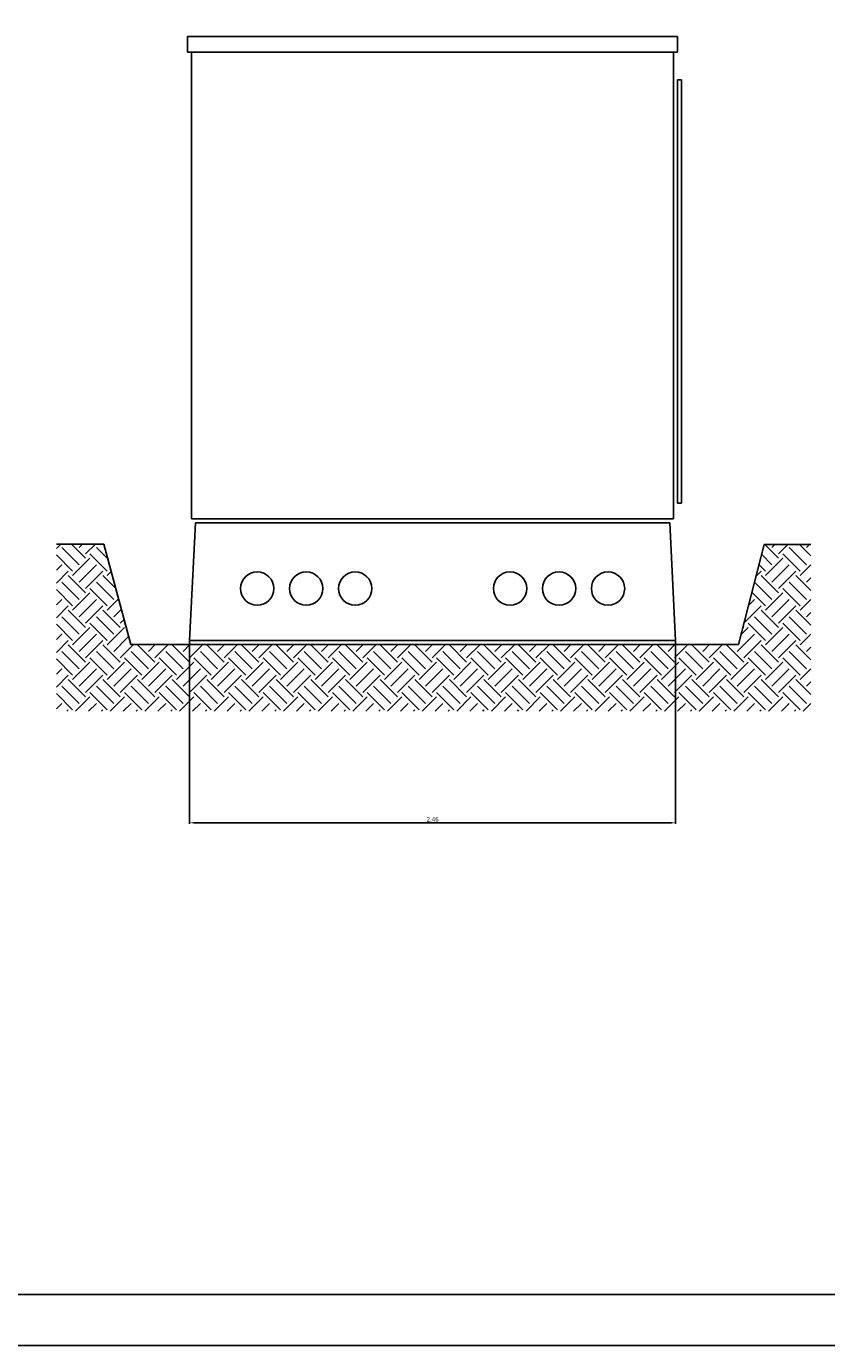
# Model space of a CAD drawing. Units: millimetres. Extents: x 279 to 21479, y 215 to 6155.
# Drawn here: x 7251 to 8131, y 215 to 1664 of the extents above; entities that cross this region are included whole.
import ezdxf

# ---------------------------------------------------------------- set-up
doc = ezdxf.new("R2010")
doc.units = ezdxf.units.MM
doc.layers.add('P', color=250, linetype='Continuous', lineweight=100)
doc.styles.get("Standard").update_dxf_attribs({"font": 'ARIAL.TTF'})
doc.dimstyles.new('1_50', dxfattribs={"dimtxt": 5, "dimasz": 5, "dimexe": 1.25, "dimexo": 0.625, "dimtad": 1, "dimlfac": 0.05, "dimtxsty": 'Standard', "dimcen": 2.5, "dimadec": 0, "dimazin": 0, "dimtfac": 1, "dimtmove": 0, "dimatfit": 3, "dimfxl": 1, "dimarcsym": 0})

# ---------------------------------------------------------------- blocks, each defined once
blk = doc.blocks.new('*D69')
at = {"color": 0, "lineweight": -2}
for p, q in [((7430.3, 989), (7430.3, 788.1)), ((7964.6, 989), (7964.6, 788.1)), ((7435.3, 789.4), (7959.6, 789.4))]:
    blk.add_line(p, q, dxfattribs=at)
at = {"color": 0}
for points in [[(7435.3, 790.2), (7435.3, 788.5), (7430.3, 789.4)], [(7959.6, 790.2), (7959.6, 788.5), (7964.6, 789.4)]]:
    blk.add_solid(points, dxfattribs=at)
at = {"layer": 'Defpoints', "color": 0}
for p in [(7430.3, 989.6), (7964.6, 989.6), (7964.6, 789.4)]:
    blk.add_point(p, dxfattribs=at)
at = {"color": 0, "lineweight": -3, "insert": (7697.5, 792.6), "char_height": 5, "attachment_point": 5}
blk.add_mtext('2.46', dxfattribs=at)

msp = doc.modelspace()

# ---------------------------------------------------------------- hatches: boundary and pattern name
at = {"layer": 'P', "lineweight": -3}
h = msp.add_hatch(dxfattribs=at)
h.set_pattern_fill('EARTH', color=256, scale=107.730042, angle=45, style=0)
h.set_pattern_definition([(135, (19032.813, 2170.338), (-4e-15, 38.08832), [26.93251, -26.93251]), (135, (19039.955, 2177.48), (-4e-15, 38.08832), [26.93251, -26.93251]), (135, (19047.096, 2184.62), (-4e-15, 38.08832), [26.93251, -26.93251]), (45, (19047.096, 2189.382), (38.08832, 4e-15), [26.93251, -26.93251]), (45, (19039.955, 2196.524), (38.08832, 4e-15), [26.93251, -26.93251]), (45, (19032.813, 2203.665), (38.08832, 4e-15), [26.93251, -26.93251])])
h.paths.add_polyline_path([(7283.775, 1095.622), (7336.09, 1095.622), (7365.649, 985.307), (8033.576, 985.307), (8061.869, 1095.192), (8113.296, 1095.192), (8113.296, 912.051), (7283.775, 912.051)])

# ---------------------------------------------------------------- linework, layer by layer
for points in [[(11457.567, 214.925), (279.322, 214.925), (279.322, 6154.925), (11457.567, 6154.925)], [(11412.574, 271.11), (348.539, 271.11), (348.539, 6092.443), (11412.574, 6092.443)]]:
    msp.add_lwpolyline(points, close=True)
for p, q in [((7428.133, 1653.234), (7428.134, 1635.997)), ((7428.133, 1653.234), (7966.783, 1653.234)), ((7428.133, 1653.234), (7428.133, 1635.997)), ((7966.783, 1653.234), (7966.783, 1635.997)), ((7428.133, 1635.997), (7966.783, 1635.997)), ((7432.442, 1635.997), (7432.442, 1123.202)), ((7962.474, 1123.202), (7962.474, 1635.997)), ((7966.783, 1140.439), (7966.783, 1605.833)), ((7966.783, 1605.833), (7971.093, 1605.833)), ((7971.093, 1605.833), (7971.093, 1140.439)), ((7966.783, 1140.439), (7971.093, 1140.439)), ((7436.752, 1118.892), (7430.289, 989.616)), ((7432.442, 1123.202), (7962.474, 1123.202)), ((7458.298, 1118.892), (7436.752, 1118.892)), ((7936.619, 1118.892), (7458.298, 1118.892)), ((7958.167, 1118.892), (7936.619, 1118.892)), ((7964.629, 989.616), (7958.167, 1118.892)), ((7336.09, 1095.622), (7283.776, 1095.622)), ((7365.649, 985.307), (7336.09, 1095.622)), ((8061.869, 1095.192), (8033.576, 985.307)), ((8113.296, 1095.192), (8061.869, 1095.192)), ((7430.289, 989.616), (7964.629, 989.616)), ((8033.576, 985.307), (7365.649, 985.307))]:
    msp.add_line(p, q, dxfattribs=at)
for centre in [(7504.622, 1046.713), (7558.487, 1046.713), (7612.352, 1046.713), (7782.565, 1046.713), (7836.43, 1046.713), (7890.295, 1046.713)]:
    msp.add_circle(centre, 18.314, dxfattribs=at)

# ---------------------------------------------------------------- dimensions: what is measured, and where the dimension line sits
at = {"lineweight": -3}
dim = msp.add_linear_dim(base=(7964.629, 789.382), p1=(7430.289, 989.616), p2=(7964.629, 989.616), text='2.46', dimstyle='1_50', dxfattribs=at)
dim.commit()
dim.dimension.update_dxf_attribs({"geometry": '*D69', "text_midpoint": (7697.459, 792.56)})

doc.saveas('drawing.dxf')
